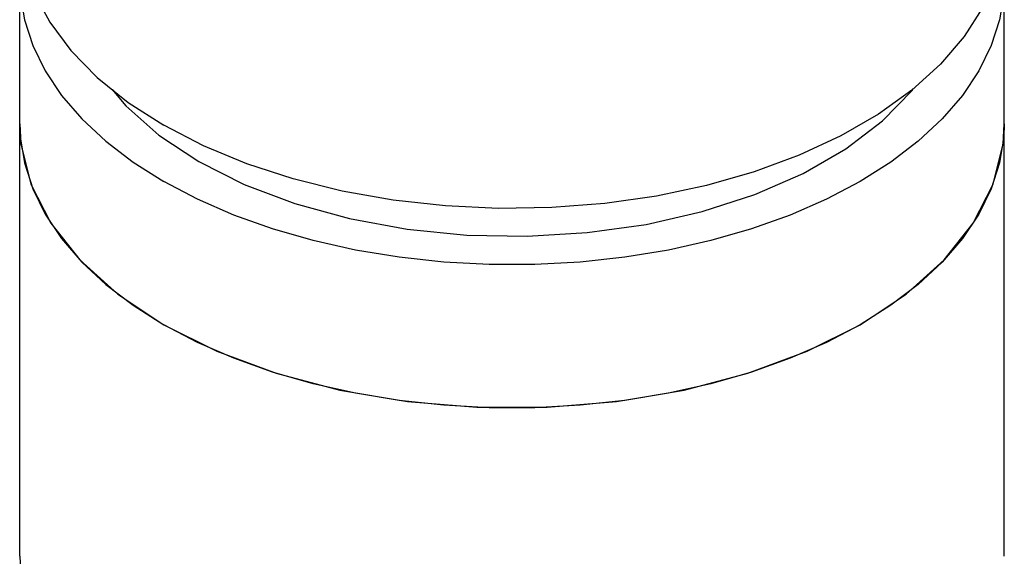
# Model space of a CAD drawing. Units: inches. Extents: x 0.7 to 21.3, y 0.5 to 16.
# Drawn here: x 3.1 to 5.1, y 12.8 to 13.9 of the extents above; entities that cross this region are included whole.
import ezdxf

# ---------------------------------------------------------------- set-up
doc = ezdxf.new("R2010")
doc.units = ezdxf.units.IN
doc.header["$LTSCALE"] = 1.21
doc.header["$MEASUREMENT"] = 0
doc.layers.add('02___PRT_ALL_AXES', color=7, linetype='CONTINUOUS')
doc.layers.add('AXIS', color=7, linetype='CONTINUOUS')

msp = doc.modelspace()

# ---------------------------------------------------------------- linework, layer by layer
at = {"layer": '02___PRT_ALL_AXES', "color": 7, "linetype": 'CONTINUOUS'}
for p, q in [((3.1433, 13.6556), (3.1433, 13.9417)), ((5.1118, 13.6556), (5.1118, 13.9417))]:
    msp.add_line(p, q, dxfattribs=at)
for points in [[(3.1433, 13.9417), (3.1444, 13.9155), (3.1528, 13.8632), (3.1695, 13.8116), (3.1944, 13.7612)], [(5.1118, 13.9417), (5.1108, 13.9155), (5.1024, 13.8632), (5.0857, 13.8116), (5.0608, 13.7612)], [(3.1944, 13.7612), (3.2272, 13.7122), (3.2677, 13.6652), (3.3156, 13.6206), (3.3704, 13.5787), (3.4316, 13.5399)], [(5.0608, 13.7612), (5.028, 13.7122), (4.9875, 13.6652), (4.9396, 13.6206), (4.8848, 13.5787), (4.8236, 13.5399), (4.7564, 13.5046), (4.6838, 13.4729), (4.6065, 13.4453), (4.5252, 13.4219), (4.4404, 13.403), (4.3529, 13.3886), (4.2636, 13.3789), (4.1731, 13.3741), (4.0821, 13.3741), (3.9916, 13.3789), (3.9023, 13.3886), (3.8148, 13.4029), (3.73, 13.4219), (3.6487, 13.4453), (3.5714, 13.4729), (3.4988, 13.5046), (3.4316, 13.5399)], [(3.3282, 13.7241), (3.3555, 13.6911), (3.4218, 13.6327), (3.5012, 13.5801)], [(4.7098, 13.5563), (4.7953, 13.6056), (4.8683, 13.6613), (4.9276, 13.7221), (4.9296, 13.7251)], [(3.1433, 13.6556), (3.1444, 13.6294), (3.1528, 13.5771), (3.1695, 13.5255), (3.1944, 13.4751), (3.2272, 13.4261), (3.2677, 13.3791), (3.3156, 13.3345), (3.3704, 13.2926), (3.4316, 13.2538)], [(5.1118, 13.6556), (5.1108, 13.6294), (5.1024, 13.5771), (5.0857, 13.5255), (5.0608, 13.4751), (5.028, 13.4261), (4.9875, 13.3791), (4.9396, 13.3345), (4.8848, 13.2926), (4.8236, 13.2538), (4.7564, 13.2185), (4.6838, 13.1868), (4.6065, 13.1592), (4.5252, 13.1358), (4.4404, 13.1169), (4.3529, 13.1025), (4.2636, 13.0928), (4.1731, 13.088), (4.0821, 13.088), (3.9916, 13.0928), (3.9023, 13.1025), (3.8148, 13.1169), (3.73, 13.1358), (3.6487, 13.1592), (3.5714, 13.1868), (3.4988, 13.2185), (3.4316, 13.2538)], [(3.5012, 13.5801), (3.5923, 13.5342), (3.6934, 13.496), (3.8026, 13.466), (3.9179, 13.4449), (4.037, 13.433), (4.1578, 13.4306), (4.2781, 13.4378), (4.3956, 13.4543), (4.508, 13.4799), (4.6134, 13.5141), (4.7098, 13.5563)]]:
    msp.add_lwpolyline(points, dxfattribs=at)
at = {"layer": 'AXIS', "color": 7, "linetype": 'CONTINUOUS'}
for p, q in [((3.1433, 12.7909), (3.1433, 13.6556)), ((3.1433, 13.6556), (3.1458, 13.6151)), ((5.1093, 13.6151), (5.1118, 13.6556)), ((5.1118, 12.7909), (5.1118, 13.6556)), ((3.1458, 13.6151), (3.1658, 13.5349)), ((5.0894, 13.5349), (5.1093, 13.6151)), ((3.1658, 13.5349), (3.2054, 13.4571)), ((5.0498, 13.4571), (5.0894, 13.5349)), ((3.2054, 13.4571), (3.2637, 13.3833)), ((4.9915, 13.3833), (5.0498, 13.4571)), ((3.2637, 13.3833), (3.3397, 13.3151)), ((4.9155, 13.3151), (4.9915, 13.3833)), ((3.3397, 13.3151), (3.4316, 13.2538)), ((4.8236, 13.2538), (4.9155, 13.3151)), ((4.7174, 13.2007), (4.8236, 13.2538))]:
    msp.add_line(p, q, dxfattribs=at)
for points in [[(3.1433, 14.0542), (3.1437, 14.0389), (3.1524, 13.9775), (3.1724, 13.9171), (3.2037, 13.8583), (3.2458, 13.8018), (3.2983, 13.7482), (3.3605, 13.6982), (3.4316, 13.6524)], [(5.1118, 14.0543), (5.1086, 14.0081), (5.0942, 13.9472), (5.0685, 13.8875), (5.0317, 13.8297), (4.9844, 13.7746), (4.927, 13.7227), (4.8602, 13.6748), (4.7849, 13.6313), (4.7018, 13.5927), (4.612, 13.5596), (4.5165, 13.5323), (4.4165, 13.511), (4.3131, 13.4962), (4.2075, 13.4879), (4.1009, 13.4862), (3.9947, 13.4912), (3.8901, 13.5028), (3.7882, 13.5209), (3.6903, 13.5452), (3.5975, 13.5755)], [(3.5975, 13.5755), (3.511, 13.6113), (3.4316, 13.6524)], [(3.4316, 13.2538), (3.5378, 13.2007), (3.6559, 13.1569), (3.7836, 13.1232), (3.9184, 13.1004), (4.0574, 13.0888), (4.1978, 13.0888), (4.3368, 13.1004), (4.4716, 13.1232), (4.5993, 13.1569), (4.7174, 13.2007)], [(3.1433, 12.7909), (3.1458, 12.7504), (3.1658, 12.6701), (3.2054, 12.5923), (3.2637, 12.5186), (3.3397, 12.4504), (3.4316, 12.3891), (3.5378, 12.336), (3.6559, 12.2922), (3.7836, 12.2585), (3.9184, 12.2357), (4.0574, 12.2241), (4.1978, 12.2241), (4.3368, 12.2357), (4.4716, 12.2585), (4.5993, 12.2922), (4.7174, 12.336), (4.8236, 12.3891)]]:
    msp.add_lwpolyline(points, dxfattribs=at)

doc.saveas('drawing.dxf')
